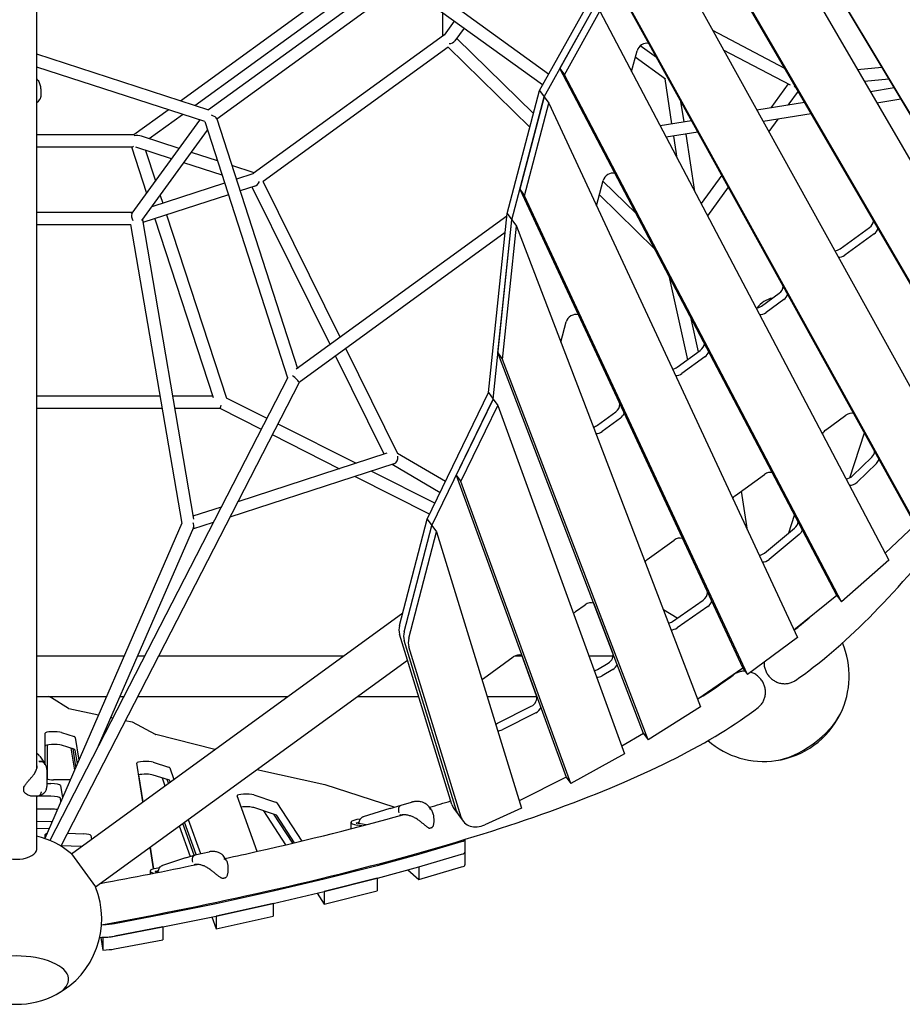
# Model space of a CAD drawing. Extents: x -6108 to 6692, y -11813 to 7799.
# Drawn here: x 5 to 1298, y -1988 to -545 of the extents above; entities that cross this region are included whole.
import ezdxf

# ---------------------------------------------------------------- set-up
doc = ezdxf.new("R2010")
doc.units = 0
doc.layers.add('2D', color=7, linetype='Continuous')

msp = doc.modelspace()

# ---------------------------------------------------------------- linework, layer by layer
at = {"layer": '2D'}
for p, q in [((30, -1642.368), (30, -121.347)), ((883.37, -314.036), (1389.569, -1228.268)), ((1439.937, -1156.485), (952.117, -317.923)), ((1446.717, -1165.816), (958.897, -327.255)), ((1087.042, -368.892), (1508.147, -1092.769)), ((1122.91, -373.417), (1528.008, -1049.574)), ((1534.788, -1058.905), (1129.689, -382.748)), ((836.053, -416.778), (1316.924, -1285.264)), ((1323.704, -1294.596), (842.832, -426.109)), ((240.264, -664.059), (557.312, -433.71)), ((261.424, -670.934), (557.312, -455.959)), ((557.312, -477.148), (281.576, -677.482)), ((779.455, -625), (575.312, -477.14)), ((566.32, -492.852), (293.728, -690.902)), ((770.624, -640.829), (565.745, -492.436)), ((766.229, -648.708), (841.39, -513.973)), ((773.009, -658.04), (848.17, -523.304)), ((796.029, -616.772), (848.17, -523.304)), ((802.809, -626.104), (854.949, -532.635)), ((854.949, -532.635), (1278.191, -1337.297)), ((624.156, -534.743), (624.156, -569.151)), ((641.326, -547.179), (626.448, -567.658)), ((655.904, -557.738), (642.551, -576.117)), ((1125.811, -616.502), (1020.133, -561.04)), ((625.5, -568.174), (347.076, -770.461)), ((645.011, -572.732), (757.411, -682.452)), ((632.442, -585.38), (361.295, -782.38)), ((632.303, -585.481), (752.174, -702.494)), ((901.363, -620.876), (909.282, -590.568)), ((937.871, -600.668), (914.028, -583.292)), ((1134.302, -641.287), (1035.999, -589.695)), ((282.01, -677.623), (30, -595.74)), ((950.801, -632.365), (906.75, -600.26)), ((276.007, -694.599), (30, -614.666)), ((1202.033, -1388.661), (796.029, -616.772)), ((796.029, -616.772), (802.809, -626.104)), ((1267.785, -615.232), (1232.335, -618.65)), ((1208.812, -1397.992), (802.809, -626.104)), ((960.47, -697.822), (950.265, -631.974)), ((1278.028, -632.327), (1242.296, -635.773)), ((35.638, -648.37), (35.638, -656.808)), ((719.062, -829.211), (766.229, -648.708)), ((766.229, -648.708), (773.009, -658.04)), ((1130.597, -639.342), (1105.112, -674.419)), ((1285.737, -645.194), (1251.043, -650.808)), ((31.806, -665.332), (33.728, -662.686)), ((725.842, -838.542), (773.009, -658.04)), ((773.009, -658.04), (737.554, -793.718)), ((773.009, -658.04), (779.788, -667.371)), ((1145.211, -649.851), (1130.325, -670.34)), ((1295.696, -661.817), (1260.738, -667.473)), ((172.076, -713.601), (222.264, -677.137)), ((744.334, -803.05), (779.788, -667.371)), ((779.788, -667.371), (1144.118, -1450.255)), ((978.239, -694.947), (973.64, -665.27)), ((1154.824, -666.376), (1084.735, -677.716)), ((169.438, -828.667), (268.594, -692.19)), ((194.58, -719.499), (243.424, -684.012)), ((293.51, -690.227), (411.776, -1056.044)), ((1164.519, -683.041), (1094.001, -694.451)), ((1115.312, -691.003), (1102.134, -709.141)), ((276.006, -694.598), (397.315, -1069.83)), ((989.099, -693.19), (943.297, -700.601)), ((30, -713.601), (172.076, -713.601)), ((238.406, -733.739), (183.05, -715.753)), ((183.946, -839.321), (280.036, -707.065)), ((998.365, -709.925), (952.135, -717.405)), ((968.253, -748.048), (963.226, -715.61)), ((994.077, -797.143), (980.996, -712.735)), ((30, -731.601), (169.181, -731.601)), ((168.471, -731.601), (190.639, -799.486)), ((227.282, -749.051), (174.913, -732.035)), ((189.048, -736.628), (203.703, -781.505)), ((294.558, -751.984), (256.406, -739.588)), ((301.395, -773.132), (245.282, -754.9)), ((348.42, -769.485), (315.696, -758.852)), ((346.292, -771.203), (322.218, -779.025)), ((1033.375, -773.156), (1003.261, -814.604)), ((305.099, -784.588), (198.562, -819.203)), ((349.361, -789.132), (327.755, -796.153)), ((459.547, -1021.336), (345.381, -790.425)), ((474.32, -1010.603), (361.433, -782.279)), ((849.864, -817.953), (859.53, -780.964)), ((859.286, -781.897), (907.783, -829.236)), ((1042.998, -790.535), (1012.605, -832.368)), ((310.636, -801.715), (185.181, -842.477)), ((210.602, -802.632), (214.339, -814.077)), ((737.554, -793.718), (1064.138, -1495.491)), ((737.554, -793.718), (744.334, -803.05)), ((1070.917, -1504.823), (744.334, -803.05)), ((854.049, -801.939), (934.975, -880.935)), ((30, -827.322), (170.414, -827.322)), ((169.438, -828.667), (168.798, -828.874)), ((202.808, -836.75), (288.318, -1098.612)), ((219.927, -831.188), (307.601, -1099.677)), ((718.656, -833.083), (409.887, -1057.416)), ((691.522, -1091.666), (719.062, -829.211)), ((719.062, -829.211), (725.842, -838.542)), ((30, -845.322), (167.407, -845.322)), ((167.378, -845.154), (242.234, -1283.476)), ((184.51, -838.545), (259.381, -1276.954)), ((698.302, -1100.998), (725.842, -838.542)), ((705.378, -1033.562), (725.842, -838.542)), ((712.157, -1042.893), (732.621, -847.874)), ((725.842, -838.542), (732.621, -847.874)), ((732.621, -847.874), (1002.337, -1551.912)), ((1206.859, -880.91), (1249.792, -849.717)), ((716.128, -857.168), (414.054, -1076.638)), ((1256.571, -859.049), (1213.638, -890.241)), ((955.834, -920.592), (983.065, -1043.505)), ((1091.436, -964.77), (1117.441, -945.876)), ((1124.221, -955.207), (1098.215, -974.101)), ((797.674, -1017.68), (805.414, -988.06)), ((987.687, -981.15), (998.946, -1031.968)), ((538.876, -1181.787), (467.64, -1037.706)), ((558.783, -1181.437), (482.413, -1026.972)), ((918.91, -1590.945), (705.378, -1033.562)), ((705.378, -1033.562), (712.157, -1042.893)), ((968.14, -1054.35), (1001.854, -1029.855)), ((925.69, -1600.276), (712.157, -1042.893)), ((1008.634, -1039.186), (974.919, -1063.681)), ((397.618, -1069.24), (48.966, -1747.915)), ((414.073, -1076.6), (64.976, -1756.14)), ((30, -1096.393), (210.285, -1096.393)), ((228.545, -1096.393), (287.593, -1096.393)), ((602.024, -1277.103), (691.522, -1091.666)), ((691.522, -1091.666), (698.302, -1100.998)), ((307.395, -1099.047), (366.867, -1129.1)), ((608.803, -1286.434), (698.302, -1100.998)), ((698.302, -1100.998), (644.476, -1212.522)), ((651.255, -1221.853), (705.081, -1110.329)), ((698.302, -1100.998), (705.081, -1110.329)), ((705.081, -1110.329), (890.938, -1620.804)), ((30, -1114.393), (213.359, -1114.393)), ((231.619, -1114.393), (297.897, -1114.393)), ((297.855, -1114.393), (358.641, -1145.111)), ((851.283, -1139.251), (878.084, -1119.779)), ((1185.502, -1146.423), (1215.242, -1124.816)), ((382.932, -1137.218), (497.64, -1195.185)), ((884.863, -1129.111), (858.063, -1148.582)), ((374.707, -1153.23), (473.35, -1203.078)), ((1221.041, -1216.307), (1242.38, -1150.632)), ((542.856, -1180.494), (324.203, -1251.538)), ((628.595, -1222.049), (558.436, -1180.735)), ((553.103, -1196.09), (312.532, -1274.257)), ((620.744, -1238.315), (550.484, -1196.941)), ((1224.847, -1213.557), (1253.073, -1186.153)), ((1259.853, -1195.484), (1231.626, -1222.888)), ((520.436, -1206.705), (613.341, -1253.653)), ((1053.642, -1242.225), (1095.92, -1211.508)), ((496.145, -1214.597), (605.516, -1269.867)), ((644.476, -1212.522), (805.526, -1654.864)), ((644.476, -1212.522), (651.255, -1221.853)), ((812.306, -1664.195), (651.255, -1221.853)), ((1070.914, -1292.952), (1062.1, -1236.079)), ((299.913, -1259.431), (258.677, -1272.829)), ((242.547, -1282.758), (41.477, -1745.007)), ((288.241, -1282.149), (258.194, -1291.912)), ((561.328, -1432.841), (602.024, -1277.103)), ((602.024, -1277.103), (608.803, -1286.434)), ((1131.673, -1297.187), (1140.168, -1271.044)), ((259.292, -1289.387), (119.92, -1609.797)), ((568.107, -1442.172), (608.803, -1286.434)), ((568.107, -1442.172), (608.803, -1286.434)), ((574.887, -1451.504), (615.583, -1295.765)), ((608.803, -1286.434), (615.583, -1295.765)), ((615.583, -1295.765), (739.796, -1700.614)), ((1096.022, -1326.739), (1139.998, -1290.287)), ((1316.924, -1285.264), (1272.664, -1326.79)), ((924.219, -1336.256), (963.585, -1307.655)), ((1146.777, -1299.619), (1102.802, -1336.071)), ((1278.191, -1337.297), (1208.812, -1397.992)), ((961.221, -1426.986), (1006.1, -1395.549)), ((1202.033, -1388.661), (1139.109, -1439.493)), ((1202.033, -1388.661), (1208.812, -1397.992)), ((819.199, -1412.558), (833.222, -1402.369)), ((873.673, -1472.947), (845.752, -1400.065)), ((968.255, -1422.059), (948.028, -1410.148)), ((1012.88, -1404.88), (968.001, -1436.318)), ((80.538, -1767.329), (566.11, -1414.54)), ((637.999, -1695.175), (561.407, -1445.535)), ((644.779, -1704.506), (568.186, -1454.867)), ((644.779, -1704.506), (568.186, -1454.867)), ((1144.118, -1450.255), (1070.917, -1504.823)), ((651.559, -1713.838), (574.966, -1464.198)), ((30, -1477.138), (157.995, -1477.138)), ((115.805, -1815.87), (573.094, -1483.63)), ((177.624, -1477.138), (188.071, -1477.138)), ((208.307, -1477.138), (479.951, -1477.138)), ((684.314, -1510.557), (727.928, -1478.87)), ((730.945, -1477.138), (740.584, -1477.138)), ((762, -1535.958), (740.363, -1476.531)), ((838.631, -1477.138), (874.225, -1477.138)), ((851.223, -1497.273), (866.986, -1487.83)), ((873.766, -1497.161), (858.003, -1506.604)), ((1064.138, -1495.491), (998.095, -1540.839)), ((1064.138, -1495.491), (1070.917, -1504.823)), ((30, -1537.138), (131.896, -1537.138)), ((76.405, -1554.678), (51.304, -1538.761)), ((151.525, -1537.138), (157.247, -1537.138)), ((177.483, -1537.138), (397.368, -1537.138)), ((499.446, -1537.138), (589.512, -1537.138)), ((689.639, -1537.138), (762.337, -1537.138)), ((120.199, -1564.03), (77.036, -1554.892)), ((704.921, -1576.204), (754.251, -1551.265)), ((1002.337, -1551.912), (925.69, -1600.276)), ((141.153, -1568.466), (138.173, -1567.835)), ((169.379, -1574.442), (159.404, -1572.33)), ((761.03, -1560.596), (711.701, -1585.535)), ((203.927, -1592.543), (169.96, -1574.626)), ((41.947, -1636.009), (41.947, -1590.868)), ((66.205, -1589.649), (84.519, -1595.599)), ((86.255, -1596.746), (91.526, -1629.948)), ((290.635, -1614.685), (204.338, -1592.688)), ((918.91, -1590.945), (886.942, -1609.829)), ((918.91, -1590.945), (925.69, -1600.276)), ((44.947, -1607.972), (44.947, -1657.985)), ((84.519, -1614.262), (66.205, -1608.311)), ((79.869, -1612.751), (84.986, -1644.983)), ((87.157, -1639.993), (82.993, -1613.766)), ((89.355, -1634.938), (86.255, -1615.409)), ((32.918, -1623.088), (30, -1620.199)), ((34.104, -1624.502), (41.143, -1634.669)), ((890.938, -1620.804), (812.306, -1664.195)), ((185.291, -1691.221), (176.301, -1634.593)), ((200.553, -1633.301), (222.891, -1640.559)), ((224.604, -1641.615), (230.578, -1658.319)), ((451.874, -1666.204), (352.072, -1644.212)), ((44.5, -1646.446), (44.5, -1668.801)), ((78.818, -1659.162), (54.103, -1658.86)), ((179.052, -1651.681), (185.326, -1691.196)), ((222.891, -1659.222), (200.553, -1651.964)), ((213.448, -1656.153), (217.595, -1667.751)), ((222.893, -1663.902), (221, -1658.607)), ((805.526, -1654.864), (736.41, -1689.578)), ((805.526, -1654.864), (812.306, -1664.195)), ((11, -1676.132), (11, -1669.739)), ((44.5, -1664.383), (50.403, -1664.455)), ((64.422, -1667.179), (67.339, -1685.552)), ((225.28, -1662.168), (224.604, -1660.278)), ((553.429, -1699.183), (452.188, -1666.288)), ((27.422, -1683.144), (23.926, -1683.144)), ((30, -1759.702), (30, -1682.97)), ((50.403, -1683.117), (30.605, -1682.876)), ((65.169, -1690.542), (64.422, -1685.841)), ((352.521, -1763.888), (323.405, -1682.473)), ((347.634, -1681.09), (379.792, -1691.539)), ((50.456, -1701.78), (30, -1701.53)), ((30, -1701.53), (50.456, -1701.78)), ((379.792, -1710.202), (347.634, -1699.753)), ((381.438, -1692.463), (417.95, -1748.678)), ((547.302, -1701.05), (507.971, -1713.162)), ((547.331, -1701.041), (563.448, -1696.132)), ((563.514, -1696.112), (579.024, -1691.739)), ((640.831, -1700.871), (647.611, -1710.202)), ((739.796, -1700.614), (686.178, -1724.975)), ((361.922, -1704.396), (394.322, -1754.279)), ((404.836, -1751.802), (377.287, -1709.388)), ((407.455, -1751.181), (381.438, -1711.126)), ((611.32, -1715.9), (611.32, -1721.001)), ((647.611, -1710.202), (654.391, -1719.534)), ((50.456, -1720.443), (30, -1720.193)), ((47.656, -1730.803), (30, -1730.247)), ((238.648, -1726.619), (254.562, -1771.118)), ((260.567, -1769.246), (243.946, -1722.77)), ((263.294, -1768.463), (246.333, -1721.036)), ((251.63, -1717.187), (269.499, -1767.153)), ((490.135, -1721.259), (490.135, -1730.745)), ((498.364, -1721.979), (502.08, -1720.932)), ((512.198, -1724.998), (498.864, -1722.733)), ((506.269, -1726.555), (499.433, -1725.332)), ((41.947, -1743.927), (41.947, -1739.212)), ((74.625, -1737.359), (98.227, -1738.103)), ((109.068, -1740.436), (109.945, -1745.963)), ((95.208, -1756.671), (65.19, -1755.725)), ((200.919, -1789.653), (195.848, -1757.715)), ((195.883, -1757.69), (200.956, -1789.643)), ((589.667, -1767.75), (652.304, -1749.393)), ((657.037, -1746.361), (657.037, -1765.022)), ((80.538, -1767.329), (115.805, -1815.87)), ((247.51, -1773.318), (214.041, -1784.458)), ((247.692, -1773.259), (262.146, -1768.754)), ((263.747, -1768.364), (282.371, -1764.442)), ((528.79, -1784.338), (589.612, -1767.766)), ((589.667, -1786.413), (652.304, -1768.056)), ((657.037, -1765.032), (657.037, -1783.685)), ((309.864, -1787.459), (309.864, -1792.044)), ((450.949, -1804.078), (528.731, -1784.353)), ((528.79, -1803), (589.612, -1786.429)), ((589.612, -1786.429), (589.612, -1805.091)), ((589.612, -1805.091), (652.304, -1786.719)), ((196.021, -1792.735), (196.021, -1796.843)), ((207.779, -1794.518), (203.858, -1793.634)), ((203.926, -1792.876), (207.991, -1792.02)), ((528.761, -1803.008), (450.917, -1822.748)), ((450.949, -1822.74), (528.731, -1803.016)), ((528.761, -1803.008), (528.761, -1803.008)), ((528.761, -1803.008), (528.761, -1821.671)), ((573.649, -1790.778), (589.612, -1805.091)), ((376.23, -1821.675), (450.883, -1804.094)), ((292.583, -1840.003), (376.162, -1821.69)), ((376.23, -1840.337), (450.883, -1822.756)), ((440.403, -1825.224), (450.917, -1841.411)), ((450.917, -1841.411), (528.761, -1821.671)), ((450.917, -1822.748), (450.917, -1822.748)), ((450.917, -1822.748), (450.917, -1841.411)), ((214.483, -1855.958), (292.514, -1840.018)), ((376.196, -1840.345), (292.549, -1858.673)), ((292.583, -1858.666), (376.162, -1840.353)), ((376.196, -1840.345), (376.196, -1840.345)), ((376.196, -1840.345), (376.196, -1859.008)), ((143.685, -1869.464), (214.412, -1855.972)), ((214.483, -1874.621), (292.514, -1858.681)), ((286.329, -1859.944), (292.549, -1877.336)), ((292.549, -1858.673), (292.549, -1858.673)), ((292.549, -1858.673), (292.549, -1877.336)), ((292.549, -1877.336), (376.196, -1859.008)), ((214.448, -1874.628), (143.685, -1888.127)), ((143.685, -1888.127), (214.412, -1874.635)), ((214.448, -1874.628), (214.448, -1874.628)), ((214.448, -1874.628), (214.448, -1893.291)), ((123.854, -1889.801), (126.808, -1908.407)), ((126.808, -1889.745), (126.808, -1908.407)), ((143.685, -1906.79), (214.448, -1893.291))]:
    msp.add_line(p, q, dxfattribs=at)
for centre, radius, start, end in [((1095, -1507.138), 125, 333.846048, 22.914896), ((1095, -1507.138), 125, 278.153952, 333.846048), ((1095, -1507.138), 125, 229.085104, 278.153952), ((25.882, -1630.195), 10, 34.695341, 45.283877), ((12, -1669.739), 1, 152.895883, 180), ((12, -1676.132), 1, 180, 213.330316), ((550.245, -1710.607), 10, 106.940519, 107.116595), ((604.745, -1728.737), 1, 244.407753, 280.609414), ((608.908, -1727.563), 1, 294.655302, 329.611341), ((0, -1862.925), 125, 49.886507, 76.113461), ((250.668, -1782.806), 10, 107.311068, 108.409848), ((301.271, -1802.325), 1, 245.833245, 278.016982), ((306.27, -1801.272), 1, 287.805861, 321.473686), ((0, -1862.925), 125, 297.846048, 22.113493), ((0, -1862.925), 125, 242.153952, 297.846048)]:
    msp.add_arc(centre, radius, start, end, dxfattribs=at)
for centre, major_axis, ratio, start_param, end_param in [((633.156, -573.737), (-8.657, 4.411), 0.55753652, 5.83025899, 6.00639813), ((633.156, -573.737), (10.402, 0.882), 0.63222709, 4.72133257, 5.78295237), ((921.061, -590.896), (10.517, 7.641), 0.79465447, 0.59551733, 2.37195759), ((1143.997, -636.21), (4.609, -8.064), 0.79871321, 5.05770227, 5.39304378), ((283.156, -687.459), (10.372, -3.378), 0.27201626, 0.19482285, 1.42037138), ((175, -722.601), (13.209, 2.092), 0.55753652, 0.83036154, 1.65887123), ((175, -722.601), (-6.405, -8.83), 0.27201626, 0.19482285, 0.70287582), ((350, -779.461), (-1.52, 9.597), 0.55753652, 0.27678718, 0.4529319), ((871.309, -781.292), (10.517, 7.641), 0.79465447, 0.57835943, 2.37195759), ((350, -779.461), (-4.053, -9.621), 0.63222709, 0.50023293, 1.56185272), ((175, -836.322), (-4.411, 8.657), 0.55753652, 0.4519283, 1.67030412), ((175, -836.322), (8.934, -5.401), 0.63222709, 2.55378255, 2.72892997), ((1243.72, -841.36), (10.517, 7.641), 0.79465447, 4.71238898, 5.66547487), ((1250.499, -850.691), (-10.517, -7.641), 0.79465447, 1.57079633, 2.36772269), ((1200.787, -872.552), (-10.517, -7.641), 0.79465447, 0.88894676, 1.57079633), ((1207.566, -881.884), (-10.517, -7.641), 0.79465447, 0.75182318, 1.57079633), ((1111.369, -937.518), (10.517, 7.641), 0.79465447, 4.71238898, 5.68657527), ((1118.149, -946.85), (-10.517, -7.641), 0.79465447, 1.57079633, 2.35079017), ((1085.363, -956.412), (-10.517, -7.641), 0.79465447, 0.91680671, 1.57079633), ((1107.503, -978.605), (24.271, 17.634), 0.79465447, 1.0465196, 1.96125159), ((817.192, -988.388), (10.517, 7.641), 0.79465447, 0.53928457, 2.37195759), ((1092.143, -965.744), (-10.517, -7.641), 0.79465447, 0.75975817, 1.57079633), ((995.782, -1021.497), (10.517, 7.641), 0.79465447, 4.71238898, 5.71080881), ((1002.561, -1030.829), (-10.517, -7.641), 0.79465447, 1.57079633, 2.33363227), ((407.029, -1070.618), (7.022, -6.017), 0.13676645, 0.03258252, 2.09178817), ((962.067, -1045.992), (-10.517, -7.641), 0.79465447, 0.97577439, 1.57079633), ((968.847, -1055.324), (-10.517, -7.641), 0.79465447, 0.77578819, 1.57079633), ((300, -1105.393), (-2.144, -8.995), 0.13676645, 0.03258252, 1.04980449), ((872.011, -1111.422), (10.517, 7.641), 0.79465447, 4.71238899, 5.7821944), ((878.791, -1120.753), (-10.517, -7.641), 0.79465447, 1.57079633, 2.2945574), ((1221.314, -1133.173), (10.517, 7.641), 0.79465447, 0.59551733, 1.57079633), ((845.211, -1130.893), (-10.517, -7.641), 0.79465447, 1.05262445, 1.57079633), ((851.991, -1140.225), (-10.517, -7.641), 0.79465447, 0.79463277, 1.57079633), ((1191.574, -1154.781), (10.517, 7.641), 0.79465447, 1.57079633, 2.15223353), ((1245.232, -1179.284), (10.517, 7.641), 0.79465447, 4.89074677, 5.68657527), ((551.558, -1187.129), (-1.011, -9.233), 0.79871322, 0.34531329, 1.91610961), ((1252.011, -1188.615), (10.517, 7.641), 0.79465447, 4.89074677, 5.49238282), ((1101.992, -1219.865), (10.517, 7.641), 0.79465447, 0.57835943, 1.57079633), ((1217.005, -1206.688), (10.517, 7.641), 0.79465447, 4.05839937, 4.89074677), ((1223.784, -1216.019), (-10.517, -7.641), 0.79465447, 0.75975817, 1.74915412), ((1059.714, -1250.582), (10.517, 7.641), 0.79465447, 1.57079633, 2.05805378), ((251.558, -1284.605), (6.244, -6.876), 0.79871322, 0.34531329, 1.22548304), ((1133.102, -1282.569), (10.517, 7.641), 0.79465447, 4.7926201, 5.71080881), ((1139.882, -1291.9), (-10.517, -7.641), 0.79465447, 1.65102745, 2.33363227), ((969.657, -1316.012), (10.517, 7.641), 0.79465447, 0.53913177, 1.57079633), ((1089.127, -1319.021), (-10.517, -7.641), 0.79465447, 0.97577439, 1.65102745), ((930.292, -1344.613), (10.517, 7.641), 0.79465447, 1.57079633, 1.92628402), ((1095.906, -1328.352), (-10.517, -7.641), 0.79465447, 0.77578819, 1.65102745), ((1000.258, -1387.027), (10.517, 7.641), 0.79465447, 4.69067682, 5.78458413), ((839.294, -1410.727), (10.517, 7.641), 0.79465447, 0.48282198, 1.57079633), ((1007.038, -1396.358), (-10.517, -7.641), 0.79465447, 1.54908416, 2.29582646), ((825.271, -1420.915), (10.517, 7.641), 0.79465447, 1.57079633, 1.89517541), ((955.379, -1418.465), (-10.517, -7.641), 0.79465447, 1.05262445, 1.54908416), ((588.509, -1433.598), (-24.271, -17.634), 0.79465447, 5.51355024, 6.01692044), ((595.288, -1442.93), (-24.271, -17.634), 0.79465447, 5.51355024, 6.01692044), ((595.288, -1442.93), (-24.271, -17.634), 0.79465447, 5.51355024, 6.01692044), ((962.159, -1427.796), (-10.517, -7.641), 0.79465447, 0.79463277, 1.54908416), ((602.068, -1452.261), (-24.271, -17.634), 0.79465447, 5.51355024, 6.01692044), ((734, -1487.228), (10.517, 7.641), 0.79465447, 0.46920483, 1.57079633), ((862.12, -1478.675), (10.517, 7.641), 0.79465447, 4.60108586, 6.07284738), ((846.357, -1488.118), (-10.517, -7.641), 0.79465447, 1.07001729, 1.45949321), ((868.9, -1488.006), (-10.517, -7.641), 0.79465447, 1.45949321, 2.23809481), ((690.387, -1518.915), (10.517, 7.641), 0.79465447, 1.57079633, 1.79999802), ((853.136, -1497.45), (-10.517, -7.641), 0.79465447, 0.79850708, 1.45949321), ((22.537, -1540.357), (-30, 0), 0.18759247, 3.42920734, 3.75057316), ((750.396, -1541.552), (10.517, 7.641), 0.79465447, 4.51173537, 6.05923023), ((79.281, -1554.519), (-3, 0), 0.18759247, 0.28761469, 0.7250838), ((757.176, -1550.884), (-10.517, -7.641), 0.79465447, 1.37014272, 2.22447767), ((1146.972, -1578.672), (-61.89, -44.966), 0.44721359, 0.70249717, 2.43909548), ((1146.972, -1578.672), (-61.89, -44.966), 0.44721359, 0.70249717, 2.43909548), ((167.134, -1574.815), (3, 0), 0.18759247, 0.34169347, 0.7250838), ((701.067, -1566.491), (-10.517, -7.641), 0.79465447, 1.12186375, 1.37014272), ((707.847, -1575.822), (-10.517, -7.641), 0.79465447, 0.8090649, 1.37014272), ((54.947, -1590.868), (13, 0), 0.18759247, 0.52359878, 3.14159265), ((73.261, -1596.818), (13, 0), 0.18759247, 0.02977426, 0.52359878), ((206.754, -1592.354), (-3, 0), 0.18759247, 0.34169347, 0.63444952), ((54.947, -1609.531), (-13, 0), 0.18759247, 3.66519143, 6.28318531), ((73.261, -1615.481), (13, 0), 0.18759247, 0.02977426, 0.52359878), ((189.295, -1634.52), (13, 0), 0.18759247, 0.52359878, 3.17136691), ((211.633, -1641.778), (13, 0), 0.18759247, 0.06698785, 0.52359878), ((54.947, -1656.427), (-13, 0), 0.18759247, 0.63743487, 1.50580507), ((189.295, -1653.183), (-13, 0), 0.18759247, 3.66519143, 5.62442781), ((49.429, -1667.263), (15, 0), 0.18759247, 0.02977426, 1.50580507), ((211.633, -1660.441), (13, 0), 0.18759247, 0.06698785, 0.52359878), ((449.589, -1666.569), (3, 0), 0.18759247, 0.52359878, 0.70524599), ((49.429, -1685.925), (15, 0), 0.18759247, 0.02977426, 1.50580507), ((336.375, -1682.31), (13, 0), 0.18759247, 0.52359878, 3.20858051), ((49.482, -1704.588), (15, 0), 0.18759247, 0.79961651, 1.50580507), ((49.482, -1704.588), (15, 0), 0.18759247, 0.79961651, 1.50580507), ((336.375, -1700.972), (-13, 0), 0.18759247, 3.66519143, 5.28888092), ((368.533, -1692.758), (13, 0), 0.18759247, 0.1212477, 0.52359878), ((665.102, -1683.238), (-24.271, -17.634), 0.79465447, 6.01692044, 6.28318531), ((368.533, -1711.421), (13, 0), 0.18759247, 0.1212477, 0.52359878), ((520.135, -1721.259), (-30, 0), 0.18759247, 5.29068882, 7.09238985), ((671.881, -1692.569), (-24.271, -17.634), 0.79465447, 6.01692044, 6.28318531), ((671.881, -1692.569), (-24.271, -17.634), 0.79465447, 6.01692044, 6.28318531), ((678.661, -1701.9), (-24.271, -17.634), 0.79465447, 6.01692044, 7.60192737), ((49.482, -1723.251), (15, 0), 0.18759247, 1.39227265, 1.50580507), ((500.945, -1722.302), (-3.1, 0), 0.18759247, 5.69612645, 7.11803283), ((54.947, -1739.212), (13, 0), 0.18759247, 2.48563045, 3.14159265), ((96.073, -1740.508), (13, 0), 0.18759247, 0.02977426, 1.4043794), ((0, -1759.702), (-30, 0), 0.52573111, 0, 2.77672883), ((0, -1759.702), (-30, 0), 0.52573111, 2.77672883, 3.14159265), ((627.037, -1746.359), (30, 0), 0.18759247, 5.71380999, 6.28295701), ((587.141, -1767.447), (3, 0), 0.18759247, 5.68021093, 5.71380999), ((627.037, -1765.022), (30, 0), 0.18759247, 5.71380999, 6.28318531), ((226.021, -1792.735), (-30, 0), 0.18759247, 5.29145433, 6.87026502), ((526.319, -1784.019), (3, 0), 0.18759247, 5.64627114, 5.68021093), ((587.141, -1786.11), (3, 0), 0.18759247, 5.68021093, 5.71380999), ((627.037, -1783.685), (30, 0), 0.18759247, 5.71379682, 6.28318531), ((206.241, -1793.262), (-3.1, 0), 0.18759247, 5.5554768, 6.97738318), ((526.319, -1802.681), (3, 0), 0.18759247, 5.64627114, 5.68021093), ((448.537, -1803.743), (3, 0), 0.18759247, 5.6105402, 5.64627114), ((373.883, -1821.324), (3, 0), 0.18759247, 5.57513324, 5.6105402), ((448.537, -1822.406), (3, 0), 0.18759247, 5.6105402, 5.64627114), ((290.304, -1839.637), (3, 0), 0.18759247, 5.54036107, 5.57513324), ((373.883, -1839.987), (3, 0), 0.18759247, 5.57513324, 5.6105402), ((212.273, -1855.578), (3, 0), 0.18759247, 5.50615571, 5.54036107), ((290.304, -1858.3), (3, 0), 0.18759247, 5.54036107, 5.57513324), ((122.295, -1865.518), (30, 0), 0.18759247, 4.86730846, 5.50615571), ((212.273, -1874.24), (3, 0), 0.18759247, 5.50615571, 5.54036107), ((122.295, -1884.181), (30, 0), 0.18759247, 4.70504903, 5.50615571), ((122.295, -1884.181), (-30, 0), 0.18759247, 1.72181155, 2.36456305), ((0, -1951.346), (-76.5, 0), 0.4472136, 2.43909547, 6.98568249), ((0, -1951.346), (-76.5, 0), 0.4472136, 2.43909547, 6.98568249), ((122.295, -1902.844), (30, 0), 0.18759247, 4.8634042, 5.50615571)]:
    msp.add_ellipse(centre, major_axis=major_axis, ratio=ratio, start_param=start_param, end_param=end_param, dxfattribs=at)
for points in [[(31.891, -634.443), (31.313, -633.539), (30.681, -632.669), (30, -631.836)], [(1139.328, -1439.963), (1146.547, -1434.177), (1153.884, -1428.035), (1161.333, -1421.54)], [(999.244, -1540.05), (1018.044, -1528.544), (1034.934, -1517.027), (1049.874, -1505.584)], [(579.08, -1691.724), (579.061, -1691.729), (579.042, -1691.734), (579.024, -1691.739)], [(605.297, -1699.18), (615.802, -1696.111), (626.167, -1693.026), (636.389, -1689.926)], [(562.721, -1710.857), (562.332, -1710.942), (561.944, -1711.039), (561.559, -1711.148)], [(122.732, -1810.837), (171.502, -1801.8), (218.833, -1792.496), (264.64, -1782.943)]]:
    msp.add_open_spline(points, degree=3, dxfattribs=at)
for points, knots in [([(30, -632.937), (30.712, -633.223), (31.29, -633.645), (31.77, -634.263), (31.828, -634.345), (31.882, -634.429)], [0.435901204, 0.435901204, 0.435901204, 0.435901204, 0.7815771, 0.7815771, 0.832601726, 0.832601726, 0.832601726, 0.832601726]), ([(31.882, -634.429), (32.486, -635.365), (32.989, -636.314), (33.835, -638.201), (34.18, -639.142), (34.749, -641.021), (34.972, -641.958), (35.319, -643.818), (35.441, -644.741), (35.6, -646.567), (35.638, -647.47), (35.638, -648.37)], [5.98886764, 5.98886764, 5.98886764, 5.98886764, 6.19617848, 6.19617848, 6.40348932, 6.40348932, 6.61080016, 6.61080016, 6.818111, 6.818111, 7.02542185, 7.02542185, 7.02542185, 7.02542185]), ([(35.638, -656.808), (35.638, -657.186), (35.616, -657.581), (35.52, -658.392), (35.445, -658.807), (35.239, -659.637), (35.107, -660.053), (34.789, -660.862), (34.604, -661.256), (34.193, -662.003), (33.966, -662.357), (33.728, -662.686)], [0.87555971082, 0.87555971082, 0.87555971082, 0.87555971082, 0.87708171766, 0.87708171766, 0.8786037245, 0.8786037245, 0.88012573135, 0.88012573135, 0.88164773819, 0.88164773819, 0.88316974503, 0.88316974503, 0.88316974503, 0.88316974503]), ([(31.806, -665.332), (31.577, -665.646), (31.277, -665.903), (30.653, -666.248), (30.336, -666.356), (30, -666.427)], [12.735171638, 12.735171638, 12.735171638, 12.735171638, 13.054376736, 13.054376736, 13.337208593, 13.337208593, 13.337208593, 13.337208593]), ([(1141.321, -1513.277), (1175.931, -1489.468), (1211.798, -1458.782), (1286.406, -1384.054), (1325.132, -1340), (1405.261, -1238.957), (1446.658, -1181.967), (1493.039, -1113.123), (1496.896, -1107.362), (1500.761, -1101.552)], [4.952367542, 4.952367542, 4.952367542, 4.952367542, 5.06580467, 5.06580467, 5.179241798, 5.179241798, 5.292678927, 5.292678927, 5.302938579, 5.302938579, 5.302938579, 5.302938579]), ([(1067.303, -1499.848), (1066.677, -1499.841), (1066.035, -1499.853), (1064.427, -1499.941), (1063.451, -1500.043), (1061.52, -1500.348), (1060.564, -1500.551), (1058.719, -1501.04), (1057.83, -1501.327), (1056.161, -1501.952), (1055.305, -1502.319), (1053.602, -1503.159), (1052.755, -1503.632), (1051.224, -1504.597), (1050.532, -1505.079), (1049.874, -1505.584)], [45.33398663, 45.33398663, 45.33398663, 45.33398663, 47.20956061, 47.20956061, 49.98691694, 49.98691694, 52.76427327, 52.76427327, 55.5416296, 55.5416296, 58.31877394, 58.31877394, 61.09591829, 61.09591829, 63.514071, 63.514071, 63.514071, 63.514071]), ([(1095.3, -1486.646), (1095.289, -1487.115), (1095.289, -1487.582), (1095.321, -1489.021), (1095.391, -1489.979), (1095.605, -1491.802), (1095.759, -1492.753), (1096.169, -1494.677), (1096.425, -1495.65), (1097.033, -1497.569), (1097.384, -1498.515), (1098.16, -1500.332), (1098.583, -1501.204), (1099.463, -1502.832), (1099.96, -1503.664), (1101.056, -1505.311), (1101.655, -1506.125), (1102.929, -1507.689), (1103.605, -1508.439), (1104.992, -1509.843), (1105.705, -1510.496), (1107.117, -1511.681), (1107.882, -1512.269), (1109.497, -1513.386), (1110.348, -1513.917), (1112.094, -1514.888), (1112.99, -1515.329), (1114.779, -1516.105), (1115.673, -1516.44), (1116.537, -1516.721)], [140.3143645, 140.3143645, 140.3143645, 140.3143645, 141.62841008, 141.62841008, 144.40565963, 144.40565963, 147.18269496, 147.18269496, 149.95973029, 149.95973029, 152.73676562, 152.73676562, 155.51380096, 155.51380096, 158.29078972, 158.29078972, 161.06777848, 161.06777848, 163.84476724, 163.84476724, 166.62175601, 166.62175601, 169.39853344, 169.39853344, 172.17531086, 172.17531086, 174.95208829, 174.95208829, 177.72886572, 177.72886572, 177.72886572, 177.72886572]), ([(1097.458, -1530.583), (1097.458, -1529.674), (1097.416, -1528.721), (1097.231, -1526.779), (1097.088, -1525.791), (1096.704, -1523.83), (1096.462, -1522.857), (1095.899, -1520.975), (1095.576, -1520.067), (1094.885, -1518.357), (1094.485, -1517.478), (1093.579, -1515.724), (1093.074, -1514.85), (1091.98, -1513.155), (1091.391, -1512.334), (1090.164, -1510.783), (1089.526, -1510.053), (1088.249, -1508.713), (1087.551, -1508.041), (1086.063, -1506.742), (1085.272, -1506.115), (1083.635, -1504.944), (1082.788, -1504.399), (1081.085, -1503.415), (1080.228, -1502.975), (1078.56, -1502.208), (1077.671, -1501.846), (1076.428, -1501.41), (1076.104, -1501.303), (1075.776, -1501.2)], [0, 0, 0, 0, 2.77667237, 2.77667237, 5.55334475, 5.55334475, 8.33001712, 8.33001712, 11.1066895, 11.1066895, 13.88357318, 13.88357318, 16.66045687, 16.66045687, 19.43734056, 19.43734056, 22.21422425, 22.21422425, 24.99136463, 24.99136463, 27.76850502, 27.76850502, 30.54564541, 30.54564541, 33.32278579, 33.32278579, 36.10014041, 36.10014041, 37.06440988, 37.06440988, 37.06440988, 37.06440988]), ([(1116.537, -1516.721), (1117.402, -1517.002), (1118.318, -1517.255), (1120.207, -1517.674), (1121.179, -1517.84), (1123.132, -1518.071), (1124.112, -1518.135), (1126.03, -1518.166), (1126.968, -1518.131), (1128.752, -1517.984), (1129.679, -1517.864), (1131.554, -1517.521), (1132.501, -1517.298), (1134.362, -1516.752), (1135.278, -1516.431), (1137.033, -1515.711), (1137.873, -1515.313), (1139.439, -1514.479), (1140.237, -1514.005), (1141.124, -1513.412), (1141.222, -1513.345), (1141.321, -1513.277)], [0, 0, 0, 0, 2.77667237, 2.77667237, 5.55334475, 5.55334475, 8.33001712, 8.33001712, 11.1066895, 11.1066895, 13.88357318, 13.88357318, 16.66045687, 16.66045687, 19.43734056, 19.43734056, 22.21422425, 22.21422425, 24.99136463, 24.99136463, 25.33997665, 25.33997665, 25.33997665, 25.33997665]), ([(1086.524, -1553.089), (1086.619, -1553.016), (1086.713, -1552.943), (1087.551, -1552.283), (1088.249, -1551.67), (1089.526, -1550.439), (1090.164, -1549.763), (1091.391, -1548.316), (1091.98, -1547.545), (1093.074, -1545.943), (1093.579, -1545.112), (1094.485, -1543.435), (1094.885, -1542.59), (1095.576, -1540.939), (1095.899, -1540.058), (1096.462, -1538.224), (1096.704, -1537.271), (1097.088, -1535.343), (1097.231, -1534.367), (1097.416, -1532.441), (1097.458, -1531.492), (1097.458, -1530.583)], [152.38888906, 152.38888906, 152.38888906, 152.38888906, 152.73750108, 152.73750108, 155.51464147, 155.51464147, 158.29152516, 158.29152516, 161.06840885, 161.06840885, 163.84529253, 163.84529253, 166.62217622, 166.62217622, 169.3988486, 169.3988486, 172.17552097, 172.17552097, 174.95219334, 174.95219334, 177.72886572, 177.72886572, 177.72886572, 177.72886572]), ([(124.706, -1871.487), (209.512, -1855.884), (290.146, -1839.466), (451.316, -1803.11), (530.699, -1782.987), (677.076, -1741.102), (744.068, -1719.342), (864.927, -1674.358), (918.793, -1651.141), (1012.918, -1603.277), (1053.186, -1578.648), (1086.524, -1553.089)], [5.488069349, 5.488069349, 5.488069349, 5.488069349, 5.589458233, 5.589458233, 5.702895361, 5.702895361, 5.816332489, 5.816332489, 5.929769618, 5.929769618, 6.043206746, 6.043206746, 6.043206746, 6.043206746]), ([(25.348, -1651.255), (26.011, -1650.41), (26.616, -1649.552), (27.702, -1647.832), (28.183, -1646.968), (29.017, -1645.242), (29.369, -1644.383), (29.933, -1642.695), (30.145, -1641.865), (30.429, -1640.247), (30.5, -1639.461), (30.5, -1638.703)], [2.80647845, 2.80647845, 2.80647845, 2.80647845, 3.19052789, 3.19052789, 3.57457732, 3.57457732, 3.95862675, 3.95862675, 4.34267619, 4.34267619, 4.72672562, 4.72672562, 4.72672562, 4.72672562]), ([(32.87, -1631.782), (32.884, -1631.779), (32.897, -1631.777), (34.17, -1631.552), (35.417, -1631.557), (37.709, -1632.02), (38.736, -1632.462), (40.292, -1633.599), (40.869, -1634.217), (41.311, -1634.925)], [-0.00419333, -0.00419333, -0.00419333, -0.00419333, 0, 0, 0.39981022, 0.39981022, 0.79048625, 0.79048625, 1.10298822, 1.10298822, 1.10298822, 1.10298822]), ([(42.204, -1636.491), (42.192, -1636.468), (42.18, -1636.445), (41.681, -1635.483), (40.973, -1634.67), (39.194, -1633.388), (38.14, -1632.931), (35.821, -1632.435), (34.58, -1632.401), (33.325, -1632.584)], [-1.18161065, -1.18161065, -1.18161065, -1.18161065, -1.17196125, -1.17196125, -0.78126072, -0.78126072, -0.39060433, -0.39060433, 0, 0, 0, 0]), ([(41.311, -1634.925), (41.371, -1635.021), (41.43, -1635.117), (41.547, -1635.31), (41.604, -1635.407), (41.719, -1635.603), (41.775, -1635.701), (41.886, -1635.899), (41.941, -1635.998), (42.05, -1636.198), (42.103, -1636.298), (42.156, -1636.399)], [5.9660010068, 5.9660010068, 5.9660010068, 5.9660010068, 5.9756957649, 5.9756957649, 5.9853905231, 5.9853905231, 5.9950852812, 5.9950852812, 6.0047800393, 6.0047800393, 6.0144747975, 6.0144747975, 6.0144747975, 6.0144747975]), ([(42.204, -1636.491), (42.517, -1637.114), (42.8, -1637.754), (43.3, -1639.056), (43.517, -1639.718), (43.885, -1641.053), (44.035, -1641.727), (44.272, -1643.075), (44.359, -1643.752), (44.473, -1645.103), (44.5, -1645.777), (44.5, -1646.446)], [2.28643998, 2.28643998, 2.28643998, 2.28643998, 2.468962631, 2.468962631, 2.651485283, 2.651485283, 2.834007934, 2.834007934, 3.016530585, 3.016530585, 3.199053237, 3.199053237, 3.199053237, 3.199053237]), ([(11.11, -1669.283), (11.414, -1668.69), (11.755, -1668.123), (12.553, -1666.902), (13.02, -1666.255), (14.459, -1664.356), (15.469, -1663.139), (17.498, -1660.73), (18.515, -1659.544), (20.526, -1657.179), (21.515, -1656.005), (22.931, -1654.287), (23.392, -1653.721), (24.36, -1652.516), (24.864, -1651.879), (25.347, -1651.256)], [11.98310656, 11.98310656, 11.98310656, 11.98310656, 12.17831586, 12.17831586, 12.41311097, 12.41311097, 12.88270119, 12.88270119, 13.35229141, 13.35229141, 13.82188163, 13.82188163, 14.05667674, 14.05667674, 14.33105765, 14.33105765, 14.33105765, 14.33105765]), ([(26.133, -1651.272), (26.023, -1651.216), (25.914, -1651.177), (25.71, -1651.134), (25.617, -1651.131), (25.46, -1651.162), (25.398, -1651.196), (25.352, -1651.249), (25.35, -1651.252), (25.347, -1651.256)], [0, 0, 0, 0, 0.03906432, 0.03906432, 0.078128327, 0.078128327, 0.117192347, 0.117192347, 0.119678288, 0.119678288, 0.119678288, 0.119678288]), ([(31.505, -1682.694), (32.425, -1682.489), (33.351, -1682.241), (35.236, -1681.594), (36.198, -1681.198), (38.194, -1680.118), (39.232, -1679.432), (41.254, -1677.581), (42.236, -1676.402), (43.724, -1673.613), (44.223, -1672.034), (44.413, -1670.405), (44.421, -1670.334), (44.428, -1670.262)], [2.74519664, 2.74519664, 2.74519664, 2.74519664, 3.0319319, 3.0319319, 3.31866715, 3.31866715, 3.6054024, 3.6054024, 3.89213766, 3.89213766, 4.16632693, 4.16632693, 4.17887291, 4.17887291, 4.17887291, 4.17887291]), ([(44.428, -1670.262), (44.438, -1670.164), (44.447, -1670.065), (44.462, -1669.869), (44.469, -1669.771), (44.48, -1669.575), (44.485, -1669.478), (44.493, -1669.283), (44.495, -1669.186), (44.499, -1668.993), (44.5, -1668.897), (44.5, -1668.801)], [0, 0, 0, 0, 0.025160875, 0.025160875, 0.050321751, 0.050321751, 0.075482626, 0.075482626, 0.100643501, 0.100643501, 0.125804377, 0.125804377, 0.125804377, 0.125804377]), ([(23.926, -1683.144), (23.08, -1683.144), (22.217, -1683.048), (20.463, -1682.693), (19.573, -1682.434), (17.797, -1681.767), (16.905, -1681.358), (15.141, -1680.377), (14.27, -1679.807), (13.029, -1678.794), (12.626, -1678.429), (11.854, -1677.617), (11.488, -1677.173), (11.164, -1676.681)], [12.25017058, 12.25017058, 12.25017058, 12.25017058, 12.64122182, 12.64122182, 13.03227307, 13.03227307, 13.42332431, 13.42332431, 13.81437555, 13.81437555, 14.00990117, 14.00990117, 14.20542679, 14.20542679, 14.20542679, 14.20542679]), ([(31.565, -1682.68), (31.271, -1682.749), (30.98, -1682.809), (30.404, -1682.912), (30.12, -1682.955), (29.559, -1683.028), (29.282, -1683.057), (28.737, -1683.102), (28.468, -1683.118), (27.939, -1683.139), (27.679, -1683.144), (27.422, -1683.144)], [5.990406268, 5.990406268, 5.990406268, 5.990406268, 6.045017112, 6.045017112, 6.099627955, 6.099627955, 6.154238799, 6.154238799, 6.208849642, 6.208849642, 6.263460486, 6.263460486, 6.263460486, 6.263460486]), ([(31.565, -1682.68), (31.792, -1682.627), (32.016, -1682.56), (33.153, -1682.139), (33.988, -1681.56), (35.187, -1680.22), (35.612, -1679.571), (36.126, -1678.479), (36.277, -1678.098), (36.469, -1677.501), (36.527, -1677.299), (36.606, -1676.99), (36.631, -1676.886), (36.667, -1676.727), (36.678, -1676.674), (36.697, -1676.586), (36.704, -1676.552), (36.714, -1676.501), (36.717, -1676.484), (36.72, -1676.468)], [0.29701584, 0.29701584, 0.29701584, 0.29701584, 0.39075356, 0.39075356, 0.7815771, 0.7815771, 1.05670642, 1.05670642, 1.19423124, 1.19423124, 1.26305741, 1.26305741, 1.29759113, 1.29759113, 1.31509081, 1.31509081, 1.32630227, 1.32630227, 1.33166846, 1.33166846, 1.33166846, 1.33166846]), ([(560.691, -1707.3), (560.687, -1707.286), (560.684, -1707.273), (560.322, -1705.976), (560.115, -1704.664), (560.029, -1702.17), (560.143, -1701.008), (560.672, -1698.958), (561.082, -1698.089), (562.148, -1696.762), (562.793, -1696.316), (563.514, -1696.112)], [-0.00419333, -0.00419333, -0.00419333, -0.00419333, 0, 0, 0.39981022, 0.39981022, 0.79048625, 0.79048625, 1.18111172, 1.18111172, 1.57171335, 1.57171335, 1.57171335, 1.57171335]), ([(580.918, -1691.297), (580.794, -1691.322), (580.671, -1691.348), (580.425, -1691.4), (580.302, -1691.427), (580.057, -1691.483), (579.934, -1691.511), (579.69, -1691.57), (579.567, -1691.599), (579.323, -1691.661), (579.202, -1691.692), (579.08, -1691.724)], [0.1645695894, 0.1645695894, 0.1645695894, 0.1645695894, 0.1740923302, 0.1740923302, 0.1836150711, 0.1836150711, 0.1931378119, 0.1931378119, 0.2026605527, 0.2026605527, 0.2121832935, 0.2121832935, 0.2121832935, 0.2121832935]), ([(580.669, -1691.357), (580.679, -1691.354), (580.69, -1691.351), (580.774, -1691.329), (580.848, -1691.311), (580.922, -1691.296)], [-0.005636457, -0.005636457, -0.005636457, -0.005636457, 0, 0, 0.0387754322, 0.0387754322, 0.0387754322, 0.0387754322]), ([(593.011, -1691.409), (592.226, -1691.229), (591.43, -1691.083), (589.825, -1690.861), (589.017, -1690.785), (587.396, -1690.703), (586.584, -1690.697), (584.959, -1690.754), (584.146, -1690.816), (582.527, -1691.008), (581.721, -1691.136), (580.922, -1691.296)], [0, 0, 0, 0, 0.20689549, 0.20689549, 0.41379098, 0.41379098, 0.62068648, 0.62068648, 0.82758197, 0.82758197, 1.03447746, 1.03447746, 1.03447746, 1.03447746]), ([(607.98, -1703), (607.349, -1701.93), (606.65, -1700.892), (605.11, -1698.914), (604.269, -1697.972), (602.417, -1696.199), (601.409, -1695.372), (599.24, -1693.892), (598.082, -1693.239), (595.629, -1692.148), (594.336, -1691.714), (593.011, -1691.409)], [2.743672, 2.743672, 2.743672, 2.743672, 3.03071219, 3.03071219, 3.31775237, 3.31775237, 3.60479255, 3.60479255, 3.89183273, 3.89183273, 4.17887291, 4.17887291, 4.17887291, 4.17887291]), ([(607.974, -1702.989), (607.921, -1702.9), (607.861, -1702.814), (607.518, -1702.38), (607.134, -1702.098), (606.418, -1701.791), (606.157, -1701.708), (605.733, -1701.615), (605.587, -1701.589), (605.36, -1701.557), (605.283, -1701.548), (605.165, -1701.536), (605.125, -1701.532), (605.059, -1701.527), (605.034, -1701.525), (604.995, -1701.522), (604.983, -1701.521), (604.97, -1701.52)], [0.717245003, 0.717245003, 0.717245003, 0.717245003, 0.7815771, 0.7815771, 1.05670642, 1.05670642, 1.194231235, 1.194231235, 1.26305741, 1.26305741, 1.297591128, 1.297591128, 1.315090809, 1.315090809, 1.326302266, 1.326302266, 1.331668455, 1.331668455, 1.331668455, 1.331668455]), ([(306.017, -1774.156), (321.893, -1770.723), (337.576, -1767.26), (428.94, -1746.649), (500.075, -1728.819), (566.067, -1710.385)], [5.568603628, 5.568603628, 5.568603628, 5.568603628, 5.589481788, 5.589481788, 5.691786952, 5.691786952, 5.691786952, 5.691786952]), ([(501.848, -1723.24), (501.867, -1722.37), (501.964, -1721.488), (502.329, -1719.697), (502.616, -1718.777), (503.376, -1717.08), (503.856, -1716.285), (505.009, -1714.897), (505.699, -1714.287), (506.941, -1713.55), (507.447, -1713.323), (507.971, -1713.162)], [0.32029841, 0.32029841, 0.32029841, 0.32029841, 2.93804297, 2.93804297, 5.81946041, 5.81946041, 8.69782707, 8.69782707, 11.57822354, 11.57822354, 13.32610325, 13.32610325, 13.32610325, 13.32610325]), ([(562.722, -1710.857), (562.696, -1710.863), (562.67, -1710.865), (562.603, -1710.863), (562.561, -1710.855), (562.445, -1710.811), (562.37, -1710.759), (562.226, -1710.61), (562.159, -1710.514), (562.046, -1710.293), (562.002, -1710.17), (561.971, -1710.041)], [-0.153295115, -0.153295115, -0.153295115, -0.153295115, -0.13923463, -0.13923463, -0.118180597, -0.118180597, -0.079664362, -0.079664362, -0.039609352, -0.039609352, 0, 0, 0, 0]), ([(586.896, -1716.651), (586.134, -1716.139), (585.357, -1715.655), (583.778, -1714.744), (582.979, -1714.318), (581.358, -1713.525), (580.536, -1713.157), (578.879, -1712.484), (578.044, -1712.18), (576.373, -1711.638), (575.537, -1711.401), (573.864, -1710.995), (573.028, -1710.826), (571.369, -1710.561), (570.545, -1710.464), (568.913, -1710.344), (568.107, -1710.32), (566.518, -1710.347), (565.735, -1710.397), (564.205, -1710.572), (563.455, -1710.696), (562.722, -1710.857)], [2.80652013, 2.80652013, 2.80652013, 2.80652013, 3.08804601, 3.08804601, 3.36957188, 3.36957188, 3.65109776, 3.65109776, 3.93262363, 3.93262363, 4.21414951, 4.21414951, 4.49567538, 4.49567538, 4.77720126, 4.77720126, 5.05872713, 5.05872713, 5.340253, 5.340253, 5.62177888, 5.62177888, 5.62177888, 5.62177888]), ([(587.241, -1716.005), (587.174, -1716.111), (587.113, -1716.211), (587.009, -1716.388), (586.967, -1716.463), (586.909, -1716.58), (586.894, -1716.62), (586.892, -1716.645), (586.893, -1716.649), (586.896, -1716.651)], [0, 0, 0, 0, 0.03906432, 0.03906432, 0.078128327, 0.078128327, 0.117192347, 0.117192347, 0.130021403, 0.130021403, 0.130021403, 0.130021403]), ([(604.313, -1729.639), (603.811, -1729.398), (603.331, -1729.111), (602.315, -1728.442), (601.783, -1728.052), (600.183, -1726.832), (599.111, -1725.949), (596.897, -1724.137), (595.761, -1723.209), (593.398, -1721.337), (592.176, -1720.397), (590.304, -1719.019), (589.673, -1718.564), (588.331, -1717.62), (587.618, -1717.131), (586.896, -1716.651)], [11.98310656, 11.98310656, 11.98310656, 11.98310656, 12.19094588, 12.19094588, 12.42573698, 12.42573698, 12.8953192, 12.8953192, 13.36490142, 13.36490142, 13.83448363, 13.83448363, 14.06927474, 14.06927474, 14.33101764, 14.33101764, 14.33101764, 14.33101764]), ([(607.974, -1702.989), (608.493, -1703.858), (608.938, -1704.742), (609.694, -1706.504), (610.005, -1707.381), (610.52, -1709.132), (610.722, -1710.003), (611.035, -1711.726), (611.145, -1712.579), (611.288, -1714.259), (611.32, -1715.085), (611.32, -1715.9)], [5.989233283, 5.989233283, 5.989233283, 5.989233283, 6.174362523, 6.174362523, 6.359491764, 6.359491764, 6.544621004, 6.544621004, 6.729750244, 6.729750244, 6.914879484, 6.914879484, 6.914879484, 6.914879484]), ([(604.929, -1729.72), (605.296, -1729.651), (605.648, -1729.58), (606.325, -1729.431), (606.649, -1729.354), (607.267, -1729.194), (607.561, -1729.111), (608.118, -1728.939), (608.381, -1728.851), (608.876, -1728.667), (609.108, -1728.572), (609.325, -1728.472)], [5.49704696, 5.49704696, 5.49704696, 5.49704696, 5.576678756, 5.576678756, 5.656310551, 5.656310551, 5.735942347, 5.735942347, 5.815574142, 5.815574142, 5.895205938, 5.895205938, 5.895205938, 5.895205938]), ([(611.32, -1721.001), (611.32, -1721.496), (611.302, -1721.99), (611.23, -1722.974), (611.175, -1723.463), (611.026, -1724.429), (610.931, -1724.907), (610.697, -1725.846), (610.557, -1726.31), (610.214, -1727.216), (610.013, -1727.655), (609.771, -1728.069)], [13.299472254, 13.299472254, 13.299472254, 13.299472254, 13.480663162, 13.480663162, 13.66185407, 13.66185407, 13.843044978, 13.843044978, 14.024235886, 14.024235886, 14.205426794, 14.205426794, 14.205426794, 14.205426794]), ([(258.353, -1779.739), (258.349, -1779.725), (258.346, -1779.712), (258.023, -1778.405), (257.883, -1777.089), (257.979, -1774.595), (258.206, -1773.438), (258.993, -1771.405), (259.545, -1770.549), (260.845, -1769.312), (261.559, -1768.905), (262.336, -1768.7)], [-0.00419333, -0.00419333, -0.00419333, -0.00419333, 0, 0, 0.39981022, 0.39981022, 0.79048625, 0.79048625, 1.18111172, 1.18111172, 1.53651213, 1.53651213, 1.53651213, 1.53651213]), ([(262.336, -1768.7), (262.429, -1768.675), (262.523, -1768.65), (262.71, -1768.603), (262.804, -1768.579), (262.992, -1768.534), (263.086, -1768.511), (263.275, -1768.468), (263.369, -1768.446), (263.558, -1768.404), (263.652, -1768.384), (263.747, -1768.364)], [6.0919652834, 6.0919652834, 6.0919652834, 6.0919652834, 6.0995604267, 6.0995604267, 6.1071555699, 6.1071555699, 6.1147507132, 6.1147507132, 6.1223458565, 6.1223458565, 6.1299409998, 6.1299409998, 6.1299409998, 6.1299409998]), ([(282.728, -1764.369), (282.704, -1764.374), (282.68, -1764.379), (282.632, -1764.388), (282.609, -1764.393), (282.561, -1764.403), (282.537, -1764.407), (282.49, -1764.417), (282.466, -1764.422), (282.419, -1764.432), (282.395, -1764.437), (282.371, -1764.442)], [0.14373141945, 0.14373141945, 0.14373141945, 0.14373141945, 0.14563399704, 0.14563399704, 0.14753657463, 0.14753657463, 0.14943915222, 0.14943915222, 0.15134172981, 0.15134172981, 0.15324430739, 0.15324430739, 0.15324430739, 0.15324430739]), ([(282.668, -1764.381), (282.681, -1764.379), (282.693, -1764.376), (282.714, -1764.372), (282.721, -1764.371), (282.729, -1764.369)], [-0.005636457, -0.005636457, -0.005636457, -0.005636457, 0, 0, 0.00338309518, 0.00338309518, 0.00338309518, 0.00338309518]), ([(294.397, -1764.845), (293.644, -1764.621), (292.877, -1764.435), (291.328, -1764.143), (290.545, -1764.036), (288.976, -1763.9), (288.19, -1763.872), (286.618, -1763.889), (285.832, -1763.936), (284.271, -1764.1), (283.496, -1764.218), (282.729, -1764.369)], [0, 0, 0, 0, 0.20681206, 0.20681206, 0.41362413, 0.41362413, 0.62043619, 0.62043619, 0.82724826, 0.82724826, 1.03406032, 1.03406032, 1.03406032, 1.03406032]), ([(307.741, -1777.368), (307.249, -1776.303), (306.696, -1775.258), (305.448, -1773.233), (304.753, -1772.252), (303.178, -1770.367), (302.3, -1769.466), (300.352, -1767.811), (299.284, -1767.059), (296.959, -1765.768), (295.704, -1765.233), (294.397, -1764.845)], [2.74420127, 2.74420127, 2.74420127, 2.74420127, 3.0311356, 3.0311356, 3.31806993, 3.31806993, 3.60500426, 3.60500426, 3.89193858, 3.89193858, 4.17887291, 4.17887291, 4.17887291, 4.17887291]), ([(207.719, -1794.504), (207.732, -1793.577), (207.845, -1792.636), (208.276, -1790.78), (208.609, -1789.851), (209.472, -1788.154), (210.01, -1787.367), (211.26, -1786.021), (211.985, -1785.445), (213.179, -1784.79), (213.604, -1784.603), (214.041, -1784.458)], [0.17899883, 0.17899883, 0.17899883, 0.17899883, 2.97464847, 2.97464847, 5.90084739, 5.90084739, 8.79196117, 8.79196117, 11.64239187, 11.64239187, 13.10146544, 13.10146544, 13.10146544, 13.10146544]), ([(282.84, -1789.754), (282.111, -1789.224), (281.37, -1788.721), (279.868, -1787.773), (279.11, -1787.328), (277.577, -1786.495), (276.802, -1786.107), (275.244, -1785.394), (274.462, -1785.069), (272.9, -1784.485), (272.121, -1784.227), (270.569, -1783.779), (269.797, -1783.589), (268.268, -1783.28), (267.512, -1783.161), (266.021, -1782.997), (265.287, -1782.951), (263.847, -1782.933), (263.141, -1782.96), (261.765, -1783.089), (261.094, -1783.19), (260.442, -1783.327)], [2.80648844, 2.80648844, 2.80648844, 2.80648844, 3.08685269, 3.08685269, 3.36721693, 3.36721693, 3.64758118, 3.64758118, 3.92794542, 3.92794542, 4.20830967, 4.20830967, 4.48867391, 4.48867391, 4.76903816, 4.76903816, 5.0494024, 5.0494024, 5.32976665, 5.32976665, 5.61013089, 5.61013089, 5.61013089, 5.61013089]), ([(307.733, -1777.35), (307.575, -1777.014), (307.353, -1776.708), (306.693, -1776.077), (306.212, -1775.783), (305.355, -1775.455), (305.047, -1775.365), (304.557, -1775.259), (304.389, -1775.229), (304.13, -1775.191), (304.042, -1775.18), (303.908, -1775.165), (303.863, -1775.16), (303.788, -1775.152), (303.759, -1775.15), (303.715, -1775.146), (303.701, -1775.145), (303.687, -1775.144)], [0.574733139, 0.574733139, 0.574733139, 0.574733139, 0.7815771, 0.7815771, 1.05670642, 1.05670642, 1.194231235, 1.194231235, 1.26305741, 1.26305741, 1.297591128, 1.297591128, 1.315090809, 1.315090809, 1.326302266, 1.326302266, 1.331668455, 1.331668455, 1.331668455, 1.331668455]), ([(307.733, -1777.35), (308.062, -1778.05), (308.344, -1778.752), (308.824, -1780.146), (309.022, -1780.836), (309.35, -1782.201), (309.479, -1782.878), (309.68, -1784.216), (309.75, -1784.877), (309.842, -1786.182), (309.864, -1786.825), (309.864, -1787.459)], [5.989657874, 5.989657874, 5.989657874, 5.989657874, 6.130204992, 6.130204992, 6.270752111, 6.270752111, 6.41129923, 6.41129923, 6.551846348, 6.551846348, 6.692393467, 6.692393467, 6.692393467, 6.692393467]), ([(283.08, -1789.122), (283.016, -1789.226), (282.96, -1789.324), (282.875, -1789.499), (282.845, -1789.573), (282.816, -1789.689), (282.817, -1789.728), (282.835, -1789.75), (282.837, -1789.752), (282.84, -1789.754)], [0, 0, 0, 0, 0.03906432, 0.03906432, 0.078128327, 0.078128327, 0.117192347, 0.117192347, 0.122082544, 0.122082544, 0.122082544, 0.122082544]), ([(300.862, -1803.237), (300.324, -1802.996), (299.809, -1802.71), (298.707, -1802.03), (298.124, -1801.627), (296.386, -1800.364), (295.242, -1799.451), (292.914, -1797.574), (291.737, -1796.613), (289.322, -1794.672), (288.089, -1793.697), (286.228, -1792.264), (285.605, -1791.791), (284.269, -1790.792), (283.555, -1790.268), (282.84, -1789.754)], [11.98310656, 11.98310656, 11.98310656, 11.98310656, 12.18344777, 12.18344777, 12.41824198, 12.41824198, 12.88783038, 12.88783038, 13.35741879, 13.35741879, 13.8270072, 13.8270072, 14.0618014, 14.0618014, 14.3310486, 14.3310486, 14.3310486, 14.3310486]), ([(301.411, -1803.315), (301.822, -1803.257), (302.221, -1803.196), (302.994, -1803.068), (303.367, -1803.001), (304.087, -1802.861), (304.434, -1802.788), (305.097, -1802.637), (305.414, -1802.558), (306.018, -1802.396), (306.305, -1802.312), (306.576, -1802.225)], [5.356397314, 5.356397314, 5.356397314, 5.356397314, 5.43602911, 5.43602911, 5.515660905, 5.515660905, 5.595292701, 5.595292701, 5.674924497, 5.674924497, 5.754556292, 5.754556292, 5.754556292, 5.754556292]), ([(309.864, -1792.044), (309.864, -1792.728), (309.83, -1793.411), (309.694, -1794.78), (309.592, -1795.465), (309.317, -1796.824), (309.145, -1797.498), (308.72, -1798.82), (308.47, -1799.466), (307.857, -1800.727), (307.494, -1801.34), (307.052, -1801.895)], [12.95043193, 12.95043193, 12.95043193, 12.95043193, 13.2014309, 13.2014309, 13.45242987, 13.45242987, 13.70342885, 13.70342885, 13.95442782, 13.95442782, 14.20542679, 14.20542679, 14.20542679, 14.20542679])]:
    msp.add_open_spline(points, degree=3, knots=knots, dxfattribs=at)

doc.saveas('drawing.dxf')
